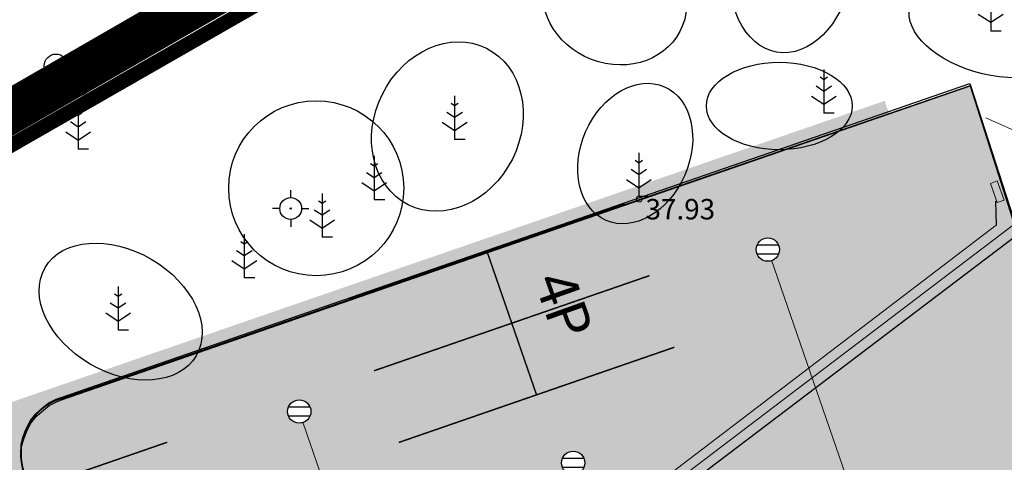
# Model space of a CAD drawing. Units: metres. Extents: x 545112 to 548431, y 6584985 to 6586318.
# Drawn here: x 547542 to 547576, y 6585318 to 6585333 of the extents above; entities that cross this region are included whole.
import ezdxf
from ezdxf.enums import TextEntityAlignment as Align

# ---------------------------------------------------------------- set-up
doc = ezdxf.new("R2010")
doc.units = ezdxf.units.M
doc.header["$LTSCALE"] = 0.5
doc.set_wipeout_variables(frame=1)
for name, pattern in [('DASHDOT', [25.4, 12.7, -6.35, 0, -6.35]), ('KATASTRIPIIR', [0.02, 0.01, 0.01]), ('KOLVIK', [1.25, 0.25, -1])]:
    doc.linetypes.add(name, pattern=pattern)
doc.layers.get('0').update_dxf_attribs({"lineweight": 0})
for name, color, linetype, lineweight in [('-purustatud_kruus', 22, 'Continuous', 9), ('1287-EP-VKV-001a-x-ref-koondplaanile$0$ProjSadeKinnistu', 8, '1287-EP-VKV-001a-x-ref-koondplaanile$0$Kanal21', 0), ('EVV-JUHID', 150, 'Continuous', 13), ('korgus', 250, 'Continuous', 0), ('OPT_lennuväli', 31, 'PR-VESI1', 9), ('PIIR', 17, 'Continuous', 35)]:
    doc.layers.add(name, color=color, linetype=linetype, lineweight=lineweight)
for name, color, linetype in [('1287-TLX-vertikaal$0$_KANAL_ELEMENDID', 7, 'Continuous'), ('1287-TP_AS-4-01_v03-asend$0$_juurdepääsutee', 7, 'Continuous'), ('1287-TP_AS-4-01_v03-asend$0$_parkla-korval-krundil', 7, 'Continuous'), ('_KANAL_ELEMENDID', 7, 'Continuous'), ('ALUSVORK', 1, 'Continuous'), ('EVV-TOIDE', 150, 'Continuous'), ('HALJASTUS', 3, 'Continuous'), ('PLANEERINGUALA', 240, 'Continuous'), ('puu', 3, 'Continuous'), ('puude klass III', 82, 'Continuous'), ('puude klass IV', 30, 'Continuous'), ('SITRASS', 6, 'Continuous'), ('sõidutee', 8, 'Continuous'), ('VL-1_TING', 1, 'Continuous')]:
    doc.layers.add(name, color=color, linetype=linetype)
doc.layers.add('1287-TLX-vertikaal$0$_sademevee_kanalisatsiooni_restkaev', color=7, linetype='Continuous', true_color=0x004c00)
doc.layers.add('_sademevee_kanalisatsiooni_restkaev', color=7, linetype='Continuous', true_color=0x004c00)
doc.styles.add('1287-EP-VKV-001a-x-ref-koondplaanile$0$Standard', font='txt')
doc.styles.add('1287-TP_AS-4-01_v03-asend$0$Standard', font='txt')
doc.styles.add('italic', font='italic.shx')
doc.styles.add('SIMPLEX', font='simplex.shx')
doc.styles.add('SWISL', font='swissl.ttf')
doc.linetypes.add('1287-EP-VKV-001a-x-ref-koondplaanile$0$Kanal21', pattern='A,3.4,-0.4,["K21",1287-EP-VKV-001a-x-ref-koondplaanile$0$Standard,S=0.5,R=0,X=-0.1,Y=-0.25],-1.5', length=5.3)
doc.linetypes.add('PR-VESI1', pattern='A,6,-1.5,["V1",SWISL,S=1,R=0,X=-1,Y=-0.5],-1.5', length=9)
doc.linetypes.add('PR_SIDEKANALISATSIOON', pattern='A,4500,-467.190158,["/",Standard,S=1500,R=0,X=0,Y=-808.938033],-1518.713601', length=6485.903759000001)
doc.linetypes.add('W1.3_LINE', pattern='A,0.4,-0.1,-0.05,["W1.3",SIMPLEX,S=0.1,R=0,X=-0.1,Y=-0.05],-0.3', length=0.8500000000000001)
doc.linetypes.add('W10_LINE', pattern='A,0.4,-0.1,-0.05,["W10",SIMPLEX,S=0.1,R=0,X=-0.1,Y=-0.05],-0.15', length=0.7000000000000001)

# ---------------------------------------------------------------- blocks, each defined once
blk = doc.blocks.new('SPYMAR')
at = {"color": 0, "linetype": 'Continuous'}
for p, q in [((0, 0.75), (0, 1.25)), ((-0.75, 0), (-1.25, 0)), ((0.75, 0), (1.25, 0)), ((0, -0.75), (0, -1.25))]:
    blk.add_line(p, q, dxfattribs=at)
for radius in [0.75, 0.044]:
    blk.add_circle((0, 0), radius, dxfattribs=at)
blk = doc.blocks.new('1287-TLX-vertikaal$0$1287-EP-VKV-001a-x-ref-koondplaanile$0$VKT_kk_skr_w')
at = {"layer": '1287-TLX-vertikaal$0$_KANAL_ELEMENDID', "color": 0, "linetype": 'Continuous'}
blk.add_line((0, 0), (0, 0), dxfattribs=at)
at = {"color": 0, "linetype": 'Continuous'}
blk.add_wipeout([(-0.3518682348524212, -0.19469525380309716), (-0.30712402562526364, -0.25960032633905405), (-0.2505772123304651, -0.31452910391934163), (-0.1844008572911263, -0.35737070442596247), (-0.11113808071928163, -0.3864787491772935), (-0.03360433003234874, -0.40073463233752077), (0.045220816212201934, -0.399590508311588), (0.12230815184984363, -0.38309034514417944), (0.19469525380309746, -0.35186823485242086), (0.2596003263390546, -0.30712402562526314), (0.31452910391934197, -0.25057721233046437), (0.3573707044259627, -0.18440085729112554), (0.38647874917729375, -0.11113808071928089), (0.4007346323375208, -0.03360433003234797), (0.3995905083115877, 0.04522081621220264), (0.3830903451441791, 0.12230815184984434), (0.3518682348524204, 0.19469525380309816), (0.30712402562526264, 0.25960032633905517), (0.25057721233046387, 0.3145291039193425), (0.18440085729112488, 0.3573707044259631), (0.11113808071928015, 0.3864787491772941), (0.03360433003234722, 0.40073463233752094), (-0.04522081621220343, 0.3995905083115878), (-0.12230815184984505, 0.38309034514417917), (-0.1946952538030985, 0.35186823485242047), (-0.2596003263390552, 0.30712402562526275), (-0.31452910391934236, 0.25057721233046415), (-0.3573707044259629, 0.18440085729112565), (-0.3864787491772937, 0.11113808071928133), (-0.4007346323375208, 0.03360433003234875), (-0.39959050831158804, -0.04522081621220153), (-0.3830903451441798, -0.1223081518498429)], dxfattribs=at).dxf.layer = '1287-TLX-vertikaal$0$_KANAL_ELEMENDID'
at = {"layer": '1287-TLX-vertikaal$0$_KANAL_ELEMENDID', "color": 0, "linetype": 'Continuous'}
for p, q in [((-0.3674792899983004, 0.1614982972387224), (0.3685207097441889, 0.1614982972387224)), ((0.3685207097441889, -0.1585017028264701), (-0.3674792899983004, -0.1585017028264701))]:
    blk.add_line(p, q, dxfattribs=at)
blk.add_circle((0, 0), 0.4002047205825359, dxfattribs=at)
blk = doc.blocks.new('retk2')
at = {"layer": '1287-TLX-vertikaal$0$_sademevee_kanalisatsiooni_restkaev'}
blk.add_blockref('1287-TLX-vertikaal$0$1287-EP-VKV-001a-x-ref-koondplaanile$0$VKT_kk_skr_w', (546140.5341428207, 6586054.174595581, 75.60000000000002), dxfattribs=at)
blk = doc.blocks.new('1287-EP-VKV-001a-x-ref-koondplaanile$0$VKT_kk_skr_w')
at = {"layer": '_KANAL_ELEMENDID', "color": 0, "linetype": 'Continuous'}
blk.add_line((0, 0), (0, 0), dxfattribs=at)
at = {"color": 0, "linetype": 'Continuous'}
blk.add_wipeout([(-0.3518682348524212, -0.19469525380309716), (-0.30712402562526364, -0.25960032633905405), (-0.2505772123304651, -0.31452910391934163), (-0.1844008572911263, -0.35737070442596247), (-0.11113808071928163, -0.3864787491772935), (-0.03360433003234874, -0.40073463233752077), (0.045220816212201934, -0.399590508311588), (0.12230815184984363, -0.38309034514417944), (0.19469525380309746, -0.35186823485242086), (0.2596003263390546, -0.30712402562526314), (0.31452910391934197, -0.25057721233046437), (0.3573707044259627, -0.18440085729112554), (0.38647874917729375, -0.11113808071928089), (0.4007346323375208, -0.03360433003234797), (0.3995905083115877, 0.04522081621220264), (0.3830903451441791, 0.12230815184984434), (0.3518682348524204, 0.19469525380309816), (0.30712402562526264, 0.25960032633905517), (0.25057721233046387, 0.3145291039193425), (0.18440085729112488, 0.3573707044259631), (0.11113808071928015, 0.3864787491772941), (0.03360433003234722, 0.40073463233752094), (-0.04522081621220343, 0.3995905083115878), (-0.12230815184984505, 0.38309034514417917), (-0.1946952538030985, 0.35186823485242047), (-0.2596003263390552, 0.30712402562526275), (-0.31452910391934236, 0.25057721233046415), (-0.3573707044259629, 0.18440085729112565), (-0.3864787491772937, 0.11113808071928133), (-0.4007346323375208, 0.03360433003234875), (-0.39959050831158804, -0.04522081621220153), (-0.3830903451441798, -0.1223081518498429)], dxfattribs=at).dxf.layer = '_KANAL_ELEMENDID'
at = {"layer": '_KANAL_ELEMENDID', "color": 0, "linetype": 'Continuous'}
for p, q in [((-0.3674792899983004, 0.1614982972387224), (0.3685207097441889, 0.1614982972387224)), ((0.3685207097441889, -0.1585017028264701), (-0.3674792899983004, -0.1585017028264701))]:
    blk.add_line(p, q, dxfattribs=at)
blk.add_circle((0, 0), 0.4002047205825359, dxfattribs=at)
blk = doc.blocks.new('mand1')
at = {"color": 0, "linetype": 'Continuous'}
for p, q in [((0, 3), (0, 0)), ((0, 2.300000000000011), (-0.2488365281897131, 2.465891018792945)), ((0.2488365281897131, 2.465891018793059), (0, 2.300000000000011)), ((0, 1.5), (-0.5332211318350346, 1.855480754556879)), ((0.5332211318354894, 1.855480754556652), (0, 1.5)), ((-0.8485281374237275, 1.178697869233247), (0, 0.6130124442843226)), ((0, 0.6130124442843226), (0.8485281374241822, 1.178697869233474)), ((0.7199999999997999, 0), (0, 0))]:
    blk.add_line(p, q, dxfattribs=at)
blk = doc.blocks.new('mets')
at = {"color": 0, "linetype": 'Continuous'}
blk.add_circle((0, 0), 0.8, dxfattribs=at)
blk = doc.blocks.new('haljasala')
at = {"layer": 'HALJASTUS', "linetype": 'KOLVIK', "flags": 128}
blk.add_lwpolyline([(546933.8546883495, 6585306.493830572), (546940.9406883495, 6585308.220830572), (546968.8046883495, 6585324.565830573), (546979.4866883495, 6585332.073830572), (546986.2266883495, 6585336.381830572), (546988.7626883495, 6585340.591830572), (547003.2326883494, 6585345.849830572), (547009.64383839, 6585349.014456602)], dxfattribs=at)
at = {"layer": 'puude klass III'}
blk.add_circle((546985.3017862241, 6585327.334578609), 3, dxfattribs=at)
at = {"layer": 'puude klass IV'}
for centre, major_axis, ratio in [((547001.5960887452, 6585334.881933553), (0.5053674604365171, 2.878594204304827), 0.7082707458055644), ((546995.534166056, 6585333.813541913), (-2.333572064025382, 0.8969065848795627), 0.8844060081781319), ((547008.5297572159, 6585332.864220265), (-2.872587013490524, 0.6929040597151825), 0.5580558553860243), ((546989.8005063483, 6585329.450157881), (1.342384363583381, 2.682909655655002), 0.8300049472731454), ((547001.1796203314, 6585330.155350971), (2.5, 0), 0.5997375370185607), ((546978.5978115164, 6585323.103418823), (-2.591792759469094, 1.510830993845304), 0.6936340528125341)]:
    blk.add_ellipse(centre, major_axis=major_axis, ratio=ratio, dxfattribs=at)
at = {"layer": 'puude klass IV', "ltscale": 2}
blk.add_ellipse((546996.2398481857, 6585328.524591872), major_axis=(0.9995440285952473, 2.29148679570701), ratio=0.7419655407688299, dxfattribs=at)
at = {"layer": 'sõidutee', "color": 254}
for points in [[(546976.5208171357, 6585320.145783842), (547007.7101301117, 6585330.923935674), (547009.1568659587, 6585326.367203655)], [(547038.9978460774, 6585240.37715861), (547007.8072808718, 6585229.599507817), (547007.8072808717, 6585229.599507817), (547007.3934516616, 6585229.496300882), (547006.9870359717, 6585229.491466604), (547006.5354293637, 6585229.583722408), (547006.0225753116, 6585229.830320716), (547005.6984056134, 6585230.105931377), (547005.4419785873, 6585230.449231955), (547005.2968310872, 6585230.729676894), (547005.2000683284, 6585231.024628009), (546975.2331173049, 6585317.788688825), (546975.1780087252, 6585318.123377302), (546975.1864874854, 6585318.542796022), (546975.2453277954, 6585318.790447441), (546975.346635869, 6585319.061778797), (546975.5012707051, 6585319.364914083), (546975.6915889519, 6585319.599694154), (546975.929491803, 6585319.810700678), (546976.1346831803, 6585319.971181312), (546976.3844805016, 6585320.096003297), (546976.5208171791, 6585320.145783857)]]:
    blk.add_lwpolyline(points, dxfattribs=at)
at = {"layer": 'HALJASTUS', "xscale": 0.5, "yscale": 0.5, "zscale": 0.5}
blk.add_blockref('mets', (546976.3787151133, 6585331.53610906), dxfattribs=at)
at = {"layer": 'puu', "xscale": 0.5, "yscale": 0.5, "zscale": 0.5}
for p in [(547008.4286883496, 6585332.716830572), (546979.4866883495, 6585332.073830572), (547002.7066883495, 6585329.906830573), (546990.0496883495, 6585329.006830572), (546977.1396883494, 6585328.678830572), (546987.2906883495, 6585326.939830572), (546996.3646883495, 6585327.046830572), (546985.5036883495, 6585325.657830572), (546982.8376883495, 6585324.263830572), (546978.5086883495, 6585322.467830572)]:
    blk.add_blockref('mand1', p, dxfattribs=at)

msp = doc.modelspace()

# ---------------------------------------------------------------- hatches: boundary and pattern name
at = {"layer": '-purustatud_kruus'}
h = msp.add_hatch(dxfattribs=at)
h.set_pattern_fill('AR-SAND', color=256, scale=0.006999999999999999, style=0)
h.set_pattern_definition([(37.50000000000001, (679.4961562226526, -736.5556429075077), (-0.01120021907188832, 0.3425892661305396), [0, -0.270256, 0, -0.30226, 0, -0.288925]), (7.499999999999999, (679.4961562226526, -736.5556429075077), (0.3146662981966018, 0.501777570397848), [0, -0.145796, 0, -0.243586, 0, -0.093345]), (327.5, (679.2774622226134, -736.5556429075077), (0.5536946591690205, 0.001006029274982033), [0, -0.08889999999999998, 0, -0.3200399999999999, 0, -0.4178299999999999]), (317.5, (679.2774622226134, -736.5556429075077), (0.534489516730608, 0.1560505262800514), [0, -0.04444999999999999, 0, -0.209804, 0, -0.24003])])
h.paths.add_polyline_path([(547603.3099165102, 6585250.106772032), (547602.7859808387, 6585250.092091727), (547606.1526674107, 6585240.348887105), (547574.962232549, 6585229.57128127), (547574.161041752, 6585229.467094352), (547573.7355155376, 6585229.545608364), (547573.3269017467, 6585229.719371865), (547572.8186796992, 6585230.127889048), (547572.4688744454, 6585230.678172816), (547542.4376160743, 6585317.573843741), (547542.3279927927, 6585318.226986543), (547542.4177296247, 6585318.819258546), (547542.6550167869, 6585319.322865424), (547543.3578457016, 6585319.975841663), (547572.0340978908, 6585329.902553299), (547571.8710478789, 6585330.375220934), (547541.1483076443, 6585319.774155261), (547572.7626178882, 6585228.282213648), (547606.7885466611, 6585240.03960169)])
at = {"layer": 'OPT_lennuväli', "linetype": 'Continuous'}
h = msp.add_hatch(dxfattribs=at)
h.set_pattern_fill('ANSI31', color=256, scale=0.5)
h.set_pattern_definition([(45, (679.4480871388223, -736.6490237982944), (-1.122532015133644, 1.122532015133644), [])])
edge = h.paths.add_edge_path()
edge.add_line((547696.0536285607, 6585407.615298231), (547753.9312110095, 6585407.615298231))
edge.add_line((547753.9312110095, 6585407.615298231), (547753.9312110095, 6584990.103996186))
edge.add_line((547753.9312110095, 6584990.103996186), (547494.9959071603, 6584985.44261089))
edge.add_line((547494.9959071603, 6584985.44261089), (547428.2654572617, 6585089.177081957))
edge.add_line((547428.2654572617, 6585089.177081957), (547415.4856169479, 6585152.545167741))
edge.add_line((547415.4856169479, 6585152.545167741), (547417.3609080088, 6585199.350417004))
edge.add_line((547417.3609080088, 6585199.350417004), (547417.3609080088, 6585215.862109559))
edge.add_line((547417.3609080088, 6585215.862109559), (547423.5908186708, 6585230.854683612))
edge.add_arc((547490.5588367028, 6585189.63327079), 78.63790634439367, 93.47917525094482, 148.3860910026487, ccw=False)
edge.add_line((547485.786636142, 6585268.126241278), (547516.4040119511, 6585275.038795416))
edge.add_line((547516.4040119511, 6585275.038795416), (547550.7496137883, 6585287.622885073))
edge.add_line((547550.7496137883, 6585287.622885073), (547568.1886086531, 6585300.206974729))
edge.add_line((547568.1886086531, 6585300.206974729), (547622.2780761411, 6585333.564171963))
edge.add_line((547622.2780761411, 6585333.564171963), (547648.4756725839, 6585354.655065591))
edge.add_line((547648.4756725839, 6585354.655065591), (547675.3591508486, 6585388.093461362))
edge.add_line((547675.3591508486, 6585388.093461362), (547696.0536285607, 6585407.615298231))
at = {"layer": 'sõidutee'}
h = msp.add_hatch(color=253, dxfattribs=at)
h.dxf.hatch_style = 1
h.paths.add_polyline_path([(547543.6149598028, 6585320.10917002), (547574.8042727788, 6585330.887321852), (547576.2510086258, 6585326.330589833), (547578.675976208, 6585327.320177433), (547580.2609098214, 6585327.966961605), (547580.9415414572, 6585328.254466952), (547582.3342801532, 6585329.056117268), (547583.2564008026, 6585329.69062457), (547585.593553249, 6585322.698065932), (547584.6744583268, 6585322.68460618), (547583.8309931392, 6585322.586352662), (547583.1531159206, 6585322.457067495), (547582.935788015, 6585322.420867247), (547582.5683840357, 6585322.286410139), (547582.1838140968, 6585322.113743515), (547581.8861564936, 6585321.965007568), (547581.5957539119, 6585321.779994479), (547581.2178338494, 6585321.499783565), (547580.9746258896, 6585321.296633578), (547580.7314179299, 6585321.057206449), (547580.3756798103, 6585320.647275751), (547580.0958000357, 6585320.242119153), (547579.8525920761, 6585319.785029174), (547579.6892431453, 6585319.43677062), (547579.5295250873, 6585318.965167778), (547579.4349408521, 6585318.619256155), (547579.3587126959, 6585318.115006895), (547579.3151489467, 6585317.705076196), (547589.6749433454, 6585287.607883175), (547594.6002558504, 6585289.379886648), (547595.5996737464, 6585286.537010437), (547590.661229585, 6585284.843762897), (547599.0160762224, 6585260.63666581), (547599.8341454723, 6585260.362048081), (547600.150636547, 6585260.290162439), (547600.8843216245, 6585260.16077029), (547601.6467780068, 6585260.16077029), (547602.3660740701, 6585260.211088902), (547603.3730899036, 6585260.441121619), (547604.0884928645, 6585260.737520343), (547604.7574408257, 6585261.075378179), (547605.3688461776, 6585261.391672329), (547606.037787415, 6585261.902056375), (547608.2289249861, 6585255.220603229), (547607.4259036867, 6585255.164480809), (547606.6060324481, 6585255.057852558), (547605.9714701966, 6585254.867042348), (547605.2582928262, 6585254.575217132), (547604.5226578355, 6585254.042069188), (547603.802373368, 6585253.337207435), (547603.3138192678, 6585252.624475772), (547603.0555028431, 6585252.052045142), (547602.8093431183, 6585251.250457717), (547602.6902706637, 6585250.163604449), (547606.0919887446, 6585240.340544788), (547574.9014235388, 6585229.562893995), (547574.4875943287, 6585229.45968706), (547574.0811786389, 6585229.454852782), (547573.6295720309, 6585229.547108586), (547573.1167179787, 6585229.793706894), (547572.7925482806, 6585230.069317555), (547572.5361212544, 6585230.412618133), (547572.3909737543, 6585230.693063072), (547572.2942109955, 6585230.988014187), (547542.327259972, 6585317.752075003), (547542.2721513923, 6585318.08676348), (547542.2806301526, 6585318.5061822), (547542.3394704625, 6585318.753833619), (547542.4407785361, 6585319.025164975), (547542.5954133723, 6585319.328300261), (547542.785731619, 6585319.563080332), (547543.0236344702, 6585319.774086856), (547543.2288258474, 6585319.93456749), (547543.4786231688, 6585320.059389475)])

# ---------------------------------------------------------------- linework, layer by layer
at = {"layer": '1287-EP-VKV-001a-x-ref-koondplaanile$0$ProjSadeKinnistu', "color": 252, "linetype": '1287-EP-VKV-001a-x-ref-koondplaanile$0$Kanal21', "lineweight": 20, "ltscale": 3}
msp.add_line((547551.7984912278, 6585319.722201689), (547555.9541658044, 6585307.695662667), dxfattribs=at)
at = {"layer": '1287-TP_AS-4-01_v03-asend$0$_juurdepääsutee', "linetype": 'Continuous'}
msp.add_arc((547544.2404981067, 6585318.255571024), 2.000000000059675, 109.0369124482592, 199.0621819254453, dxfattribs=at)
at = {"layer": '1287-TP_AS-4-01_v03-asend$0$_parkla-korval-krundil', "const_width": 0.05}
for points in [[(547553.5112508672, 6585323.575972459), (547558.2370742937, 6585325.208943028), (547559.0862189846, 6585322.751514842), (547554.36039556, 6585321.118544286)], [(547554.3603954051, 6585321.11854422), (547559.0862188316, 6585322.751514789), (547559.9353635225, 6585320.294086603), (547555.209540098, 6585318.661116047)], [(547547.2716608581, 6585318.669088569), (547542.5458374314, 6585317.036117999), (547543.3949821342, 6585314.578689817), (547548.1208055506, 6585316.211660395)]]:
    msp.add_lwpolyline(points, dxfattribs=at)
at = {"layer": 'korgus', "linetype": 'Continuous'}
msp.add_circle((547563.4584776978, 6585327.0100149), 0.1, dxfattribs=at)
at = {"layer": 'PIIR', "linetype": 'KATASTRIPIIR', "lineweight": 0, "const_width": 0.1, "flags": 128}
for points in [[(547503.5654776978, 6585551.3560149), (547426.7154776978, 6585490.6960149), (547500.8154776978, 6585305.3060149), (547576.8247709033, 6585348.855610193)], [(547426.7154776978, 6585490.6960149), (547282.1054776978, 6585376.5160149), (547494.0754776978, 6585288.4160149), (547463.3054776978, 6585214.5460149), (547223.0254776977, 6585314.2560149), (547194.1254776978, 6585281.5060149), (547432.8654776978, 6585046.6260149), (547633.1454776977, 6585181.1460149), (547576.8254776978, 6585348.8560149), (547500.7354776978, 6585305.3860149)]]:
    msp.add_lwpolyline(points, close=True, dxfattribs=at)
at = {"layer": 'sõidutee', "color": 20, "const_width": 0.5}
msp.add_lwpolyline([(547576.825477627, 6585348.85601511), (547500.8632848613, 6585305.320770124), (547545.129177578, 6585194.705807548), (547614.6912329932, 6585236.099164392), (547576.8258309459, 6585348.856216961)], dxfattribs=at)

# ---------------------------------------------------------------- block references
at = {"layer": 'ALUSVORK', "xscale": 0.5, "yscale": 0.5, "zscale": 0.5}
msp.add_blockref('SPYMAR', (547551.5064776978, 6585326.6830149), dxfattribs=at)

# ---------------------------------------------------------------- texts
at = {"layer": 'korgus', "style": 'italic'}
msp.add_text(' 37.93', height=0.7, dxfattribs=at).set_placement((547563.4584776978, 6585327.0100149), align=Align.TOP_LEFT)

# ---------------------------------------------------------------- next in the draw order: block references
at = {"layer": '1287-TLX-vertikaal$0$_sademevee_kanalisatsiooni_restkaev'}
msp.add_blockref('retk2', (1420.657581005245, -736.2125218277797, -75.60000000000002), dxfattribs=at)

# ---------------------------------------------------------------- next in the draw order: linework, layer by layer
at = {"color": 7}
msp.add_line((547578.2575304382, 6585328.483647287), (547575.337053166, 6585329.791627601), dxfattribs=at)
at = {"layer": '1287-EP-VKV-001a-x-ref-koondplaanile$0$ProjSadeKinnistu', "color": 252, "linetype": '1287-EP-VKV-001a-x-ref-koondplaanile$0$Kanal21', "lineweight": 20, "ltscale": 3}
msp.add_line((547567.8662908948, 6585325.274301633), (547572.0219654724, 6585313.247762608), dxfattribs=at)
at = {"layer": '1287-TP_AS-4-01_v03-asend$0$_juurdepääsutee', "linetype": 'Continuous'}
msp.add_line((547543.5881436442, 6585320.146188292), (547574.8102165349, 6585330.89971703), dxfattribs=at)
msp.add_lwpolyline([(547574.8102165349, 6585330.89971703), (547576.2730348586, 6585326.377312711)], dxfattribs=at)
at = {"layer": '1287-TP_AS-4-01_v03-asend$0$_parkla-korval-krundil', "const_width": 0.05}
for points in [[(547562.9628977744, 6585326.841913616), (547558.2370743478, 6585325.208943048), (547559.0862190496, 6585322.751514865), (547563.812042467, 6585324.384485444)], [(547563.8120426299, 6585324.384485487), (547559.0862192033, 6585322.751514917), (547559.9353639061, 6585320.294086736), (547564.6611873225, 6585321.927057314)]]:
    msp.add_lwpolyline(points, dxfattribs=at)
at = {"layer": 'EVV-TOIDE', "linetype": 'W10_LINE', "ltscale": 25}
msp.add_line((547575.6706209747, 6585326.936336271), (547575.6928939316, 6585326.108893529), dxfattribs=at)
at = {"layer": 'sõidutee', "color": 254}
for points in [[(547543.6149598028, 6585320.10917002), (547574.8042727788, 6585330.887321852), (547576.2510086258, 6585326.330589833)], [(547606.0919887446, 6585240.340544788), (547574.9014235389, 6585229.562893995), (547574.9014235388, 6585229.562893995), (547574.4875943287, 6585229.45968706), (547574.0811786389, 6585229.454852782), (547573.6295720309, 6585229.547108586), (547573.1167179787, 6585229.793706894), (547572.7925482806, 6585230.069317555), (547572.5361212544, 6585230.412618133), (547572.3909737543, 6585230.693063072), (547572.2942109955, 6585230.988014187), (547542.327259972, 6585317.752075003), (547542.2721513923, 6585318.08676348), (547542.2806301526, 6585318.5061822), (547542.3394704625, 6585318.753833619), (547542.4407785361, 6585319.025164975), (547542.5954133723, 6585319.328300261), (547542.785731619, 6585319.563080332), (547543.0236344702, 6585319.774086856), (547543.2288258474, 6585319.93456749), (547543.4786231688, 6585320.059389475), (547543.6149598463, 6585320.109170035)]]:
    msp.add_lwpolyline(points, dxfattribs=at)
at = {"layer": 'VL-1_TING', "lineweight": 0}
for p, q in [((547575.7346839724, 6585327.627603129), (547575.5007920383, 6585327.544149106)), ((547575.5007920383, 6585327.544149106), (547575.7346839724, 6585326.888633228)), ((547575.9685759066, 6585326.972087251), (547575.7346839724, 6585327.627603129)), ((547575.7346839724, 6585326.888633228), (547575.9685759066, 6585326.972087251))]:
    msp.add_line(p, q, dxfattribs=at)

# ---------------------------------------------------------------- next in the draw order: texts
at = {"layer": '1287-TP_AS-4-01_v03-asend$0$_parkla-korval-krundil', "lineweight": 0, "insert": (547561.1496072371, 6585324.677599088), "char_height": 1.4, "attachment_point": 1, "rotation": 289.5651338482533, "style": '1287-TP_AS-4-01_v03-asend$0$Standard'}
msp.add_mtext_dynamic_manual_height_columns('4P', width=22.07504095300101, gutter_width=12.5, heights=[0], dxfattribs=at)

# ---------------------------------------------------------------- next in the draw order: block references
at = {"layer": '_sademevee_kanalisatsiooni_restkaev'}
for p in [(547567.8662908948, 6585325.274301633), (547551.7984912278, 6585319.722201689)]:
    msp.add_blockref('1287-EP-VKV-001a-x-ref-koondplaanile$0$VKT_kk_skr_w', p, dxfattribs=at)

# ---------------------------------------------------------------- next in the draw order: linework, layer by layer
at = {"layer": 'EVV-JUHID', "linetype": 'W1.3_LINE', "ltscale": 25}
msp.add_line((547562.167406362, 6585315.395213397), (547578.84841532, 6585328.078062008), dxfattribs=at)
at = {"layer": 'EVV-JUHID', "linetype": 'W10_LINE', "ltscale": 20}
msp.add_line((547575.6928939316, 6585326.108893529), (547560.8391418228, 6585314.787604153), dxfattribs=at)
at = {"layer": 'PLANEERINGUALA', "color": 245, "linetype": 'DASHDOT', "lineweight": 0, "ltscale": 0.5, "const_width": 1.5}
msp.add_lwpolyline([(547426.8746339065, 6585490.950378506), (547500.8892871233, 6585306.352424068), (547594.7358373285, 6585360.479109616), (547632.6287024338, 6585249.060757229), (547652.6241003677, 6585193.320813389), (547432.2650159567, 6585044.187114701)], dxfattribs=at)
at = {"layer": 'SITRASS', "color": 4, "linetype": 'PR_SIDEKANALISATSIOON', "lineweight": -3, "ltscale": 0.001000000047497451}
msp.add_line((547563.8894277158, 6585316.290120214), (547579.1042674191, 6585327.819474214), dxfattribs=at)

# ---------------------------------------------------------------- next in the draw order: block references
at = {"layer": 'HALJASTUS'}
msp.add_blockref('haljasala', (567.0777894189814, 0.0451841177418828), dxfattribs=at)

doc.saveas('drawing.dxf')
